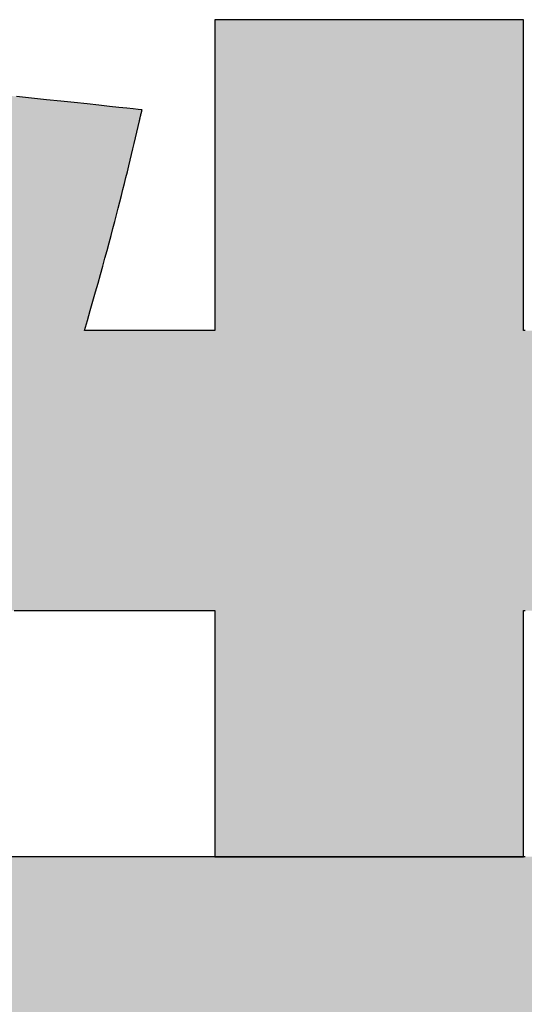
# Model space of a CAD drawing. Extents: x -30 to 286, y 6 to 402.
# Drawn here: x 153 to 155, y 10 to 12 of the extents above; entities that cross this region are included whole.
import ezdxf

# ---------------------------------------------------------------- set-up
doc = ezdxf.new("R2010")
doc.units = 0
doc.header["$LTSCALE"] = 0.25
doc.layers.get('0').update_dxf_attribs({"linetype": 'CONTINUOUS'})
doc.layers.add('1', color=7, linetype='CONTINUOUS')
doc.layers.add('2', color=151, linetype='CONTINUOUS')

# ---------------------------------------------------------------- blocks, each defined once
blk = doc.blocks.new('*G36')
at = {"layer": '2', "color": 151, "linetype": 'CONTINUOUS'}
for points in [[(154.6205, 10.0603), (154.6154, 10.0603), (154.6154, 10.0626), (154.6154, 10.0693), (154.6154, 10.08), (154.6154, 10.0946), (154.6154, 10.1125), (154.6154, 10.1336), (154.6154, 10.1576), (154.6154, 10.184), (154.6154, 10.2126), (154.6154, 10.2431), (154.6154, 10.2752), (154.6154, 10.3085), (154.6154, 10.3428), (154.6154, 10.3777), (154.6154, 10.4129), (154.6154, 10.4481), (154.6154, 10.483), (154.6154, 10.5173), (154.6154, 10.5506), (154.6154, 10.5827), (154.6154, 10.6132), (154.6154, 10.6418), (154.6154, 10.6683), (154.6154, 10.6922), (154.6154, 10.7133), (154.6154, 10.7313), (154.6154, 10.7458), (154.6154, 10.7565), (154.6154, 10.7632), (154.6154, 10.7655), (154.6201, 10.7655)], [(154.6201, 11.5675), (154.6154, 11.5675), (154.6154, 11.5704), (154.6154, 11.5788), (154.6154, 11.5924), (154.6154, 11.6108), (154.6154, 11.6334), (154.6154, 11.6601), (154.6154, 11.6903), (154.6154, 11.7237), (154.6154, 11.7598), (154.6154, 11.7983), (154.6154, 11.8388), (154.6154, 11.8809), (154.6154, 11.9241), (154.6154, 11.9682), (154.6154, 12.0126), (154.6154, 12.057), (154.6154, 12.1011), (154.6154, 12.1444), (154.6154, 12.1864), (154.6154, 12.2269), (154.6154, 12.2654), (154.6154, 12.3016), (154.6154, 12.3349), (154.6154, 12.3651), (154.6154, 12.3918), (154.6154, 12.4145), (154.6154, 12.4328), (154.6154, 12.4464), (154.6154, 12.4548), (154.6154, 12.4577), (154.6125, 12.4577), (154.6041, 12.4577), (154.5907, 12.4577), (154.5725, 12.4577), (154.55, 12.4577), (154.5235, 12.4577), (154.4936, 12.4577), (154.4605, 12.4577), (154.4246, 12.4577), (154.3864, 12.4577), (154.3462, 12.4577), (154.3045, 12.4577), (154.2616, 12.4577), (154.2179, 12.4577), (154.1738, 12.4577), (154.1297, 12.4577), (154.086, 12.4577), (154.0431, 12.4577), (154.0013, 12.4577), (153.9612, 12.4577), (153.923, 12.4577), (153.8871, 12.4577), (153.854, 12.4577), (153.824, 12.4577), (153.7976, 12.4577), (153.7751, 12.4577), (153.7569, 12.4577), (153.7434, 12.4577), (153.7351, 12.4577), (153.7322, 12.4577), (153.7322, 12.4548), (153.7322, 12.4464), (153.7322, 12.4328), (153.7322, 12.4145), (153.7322, 12.3918), (153.7322, 12.3651), (153.7322, 12.3349), (153.7322, 12.3016), (153.7322, 12.2654), (153.7322, 12.2269), (153.7322, 12.1864), (153.7322, 12.1444), (153.7322, 12.1011), (153.7322, 12.057), (153.7322, 12.0126), (153.7322, 11.9682), (153.7322, 11.9241), (153.7322, 11.8809), (153.7322, 11.8388), (153.7322, 11.7983), (153.7322, 11.7598), (153.7322, 11.7237), (153.7322, 11.6903), (153.7322, 11.6601), (153.7322, 11.6334), (153.7322, 11.6108), (153.7322, 11.5924), (153.7322, 11.5788), (153.7322, 11.5704), (153.7322, 11.5675), (153.731, 11.5675), (153.7274, 11.5675), (153.7217, 11.5675), (153.7141, 11.5675), (153.7045, 11.5675), (153.6934, 11.5675), (153.6807, 11.5675), (153.6667, 11.5675), (153.6516, 11.5675), (153.6354, 11.5675), (153.6185, 11.5675), (153.6008, 11.5675), (153.5827, 11.5675), (153.5642, 11.5675), (153.5456, 11.5675), (153.527, 11.5675), (153.5085, 11.5675), (153.4904, 11.5675), (153.4727, 11.5675), (153.4558, 11.5675), (153.4396, 11.5675), (153.4245, 11.5675), (153.4105, 11.5675), (153.3978, 11.5675), (153.3866, 11.5675), (153.3771, 11.5675), (153.3694, 11.5675), (153.3638, 11.5675), (153.3602, 11.5675), (153.359, 11.5675), (153.3674, 11.5966), (153.3755, 11.6248), (153.3832, 11.6519), (153.3907, 11.6782), (153.3978, 11.7036), (153.4047, 11.7281), (153.4112, 11.7519), (153.4175, 11.7748), (153.4236, 11.7971), (153.4294, 11.8187), (153.4351, 11.8396), (153.4405, 11.86), (153.4457, 11.8798), (153.4507, 11.899), (153.4555, 11.9178), (153.4602, 11.9361), (153.4648, 11.954), (153.4692, 11.9716), (153.4734, 11.9888), (153.4776, 12.0057), (153.4817, 12.0224), (153.4857, 12.0389), (153.4896, 12.0552), (153.4935, 12.0713), (153.4973, 12.0874), (153.5011, 12.1034), (153.5049, 12.1194), (153.5087, 12.1355), (153.5125, 12.1515), (153.5163, 12.1677), (153.5163, 12.1678), (153.5164, 12.1681), (153.5165, 12.1686), (153.5166, 12.1693), (153.5168, 12.1701), (153.5171, 12.171), (153.5173, 12.1721), (153.5176, 12.1733), (153.5179, 12.1746), (153.5182, 12.176), (153.5186, 12.1774), (153.5189, 12.1789), (153.5193, 12.1805), (153.5197, 12.182), (153.5201, 12.1836), (153.5204, 12.1852), (153.5208, 12.1868), (153.5212, 12.1883), (153.5215, 12.1898), (153.5219, 12.1913), (153.5222, 12.1927), (153.5225, 12.194), (153.5228, 12.1951), (153.5231, 12.1962), (153.5233, 12.1972), (153.5235, 12.198), (153.5236, 12.1986), (153.5238, 12.1991), (153.5238, 12.1994), (153.5239, 12.1995), (153.5209, 12.1998), (153.5124, 12.2007), (153.4987, 12.2022), (153.4802, 12.2042), (153.4574, 12.2066), (153.4305, 12.2094), (153.4001, 12.2127), (153.3664, 12.2163), (153.33, 12.2201), (153.2912, 12.2243), (153.2504, 12.2286), (153.2079, 12.2331), (153.1643, 12.2377)], [(153.7322, 10.7655), (153.7322, 10.7632), (153.7322, 10.7565), (153.7322, 10.7458), (153.7322, 10.7313), (153.7322, 10.7133), (153.7322, 10.6922), (153.7322, 10.6683), (153.7322, 10.6418), (153.7322, 10.6132), (153.7322, 10.5827), (153.7322, 10.5506), (153.7322, 10.5173), (153.7322, 10.483), (153.7322, 10.4481), (153.7322, 10.4129), (153.7322, 10.3777), (153.7322, 10.3428), (153.7322, 10.3085), (153.7322, 10.2752), (153.7322, 10.2431), (153.7322, 10.2126), (153.7322, 10.184), (153.7322, 10.1576), (153.7322, 10.1336), (153.7322, 10.1125), (153.7322, 10.0946), (153.7322, 10.08), (153.7322, 10.0693), (153.7322, 10.0626), (153.7322, 10.0603), (153.7287, 10.0603), (153.7185, 10.0603), (153.702, 10.0603), (153.6798, 10.0603), (153.6524, 10.0603), (153.6201, 10.0603), (153.5836, 10.0603), (153.5432, 10.0603), (153.4995, 10.0603), (153.4528, 10.0603), (153.4038, 10.0603), (153.3529, 10.0603), (153.3006, 10.0603), (153.2472, 10.0603), (153.1934, 10.0603), (153.1396, 10.0603)], [(153.1581, 10.7655), (153.183, 10.7655), (153.2101, 10.7655), (153.2389, 10.7655), (153.2692, 10.7655), (153.3006, 10.7655), (153.333, 10.7655), (153.366, 10.7655), (153.3992, 10.7655), (153.4325, 10.7655), (153.4654, 10.7655), (153.4978, 10.7655), (153.5292, 10.7655), (153.5595, 10.7655), (153.5883, 10.7655), (153.6154, 10.7655), (153.6403, 10.7655), (153.6629, 10.7655), (153.6829, 10.7655), (153.6998, 10.7655), (153.7135, 10.7655), (153.7237, 10.7655), (153.73, 10.7655), (153.7322, 10.7655)]]:
    blk.add_lwpolyline(points, dxfattribs=at)
blk = doc.blocks.new('*G35')
blk.add_blockref('*G36', (0, 0))

msp = doc.modelspace()

# ---------------------------------------------------------------- hatches: boundary and pattern name
at = {"layer": '1', "linetype": 'CONTINUOUS'}
for points in [[(154.6154, 10.7133), (154.6154, 10.7313), (154.6154, 10.7458), (154.6154, 10.7565), (154.6154, 10.7632), (154.6154, 10.7655), (154.6201, 10.7655), (154.6338, 10.7655), (154.6559, 10.7655), (154.6857, 10.7655), (154.7226, 10.7655), (154.766, 10.7655), (154.8151, 10.7655), (154.8694, 10.7655), (154.9281, 10.7655), (154.9908, 10.7655), (155.0566, 10.7655), (155.125, 10.7655), (155.1954, 10.7655), (155.267, 10.7655), (155.3393, 10.7655), (155.4116, 10.7655), (155.4833, 10.7655), (155.5536, 10.7655), (155.622, 10.7655), (155.6879, 10.7655), (155.7505, 10.7655), (155.8093, 10.7655), (155.8636, 10.7655), (155.9127, 10.7655), (155.956, 10.7655), (155.9929, 10.7655), (156.0227, 10.7655), (156.0448, 10.7655), (156.0586, 10.7655), (156.0633, 10.7655), (156.0633, 10.7681), (156.0633, 10.7757), (156.0633, 10.788), (156.0633, 10.8045), (156.0633, 10.8249), (156.0633, 10.8489), (156.0633, 10.8761), (156.0633, 10.9062), (156.0633, 10.9388), (156.0633, 10.9734), (156.0633, 11.0099), (156.0633, 11.0478), (156.0633, 11.0868), (156.0633, 11.1265), (156.0633, 11.1665), (156.0633, 11.2066), (156.0633, 11.2462), (156.0633, 11.2852), (156.0633, 11.3231), (156.0633, 11.3596), (156.0633, 11.3943), (156.0633, 11.4268), (156.0633, 11.4569), (156.0633, 11.4841), (156.0633, 11.5081), (156.0633, 11.5285), (156.0633, 11.545), (156.0633, 11.5573), (156.0633, 11.5649), (156.0633, 11.5675), (156.0586, 11.5675), (156.0448, 11.5675), (156.0227, 11.5675), (155.9929, 11.5675), (155.956, 11.5675), (155.9127, 11.5675), (155.8636, 11.5675), (155.8093, 11.5675), (155.7505, 11.5675), (155.6879, 11.5675), (155.622, 11.5675), (155.5536, 11.5675), (155.4833, 11.5675), (155.4116, 11.5675), (155.3393, 11.5675), (155.267, 11.5675), (155.1954, 11.5675), (155.125, 11.5675), (155.0566, 11.5675), (154.9908, 11.5675), (154.9281, 11.5675), (154.8694, 11.5675), (154.8151, 11.5675), (154.766, 11.5675), (154.7226, 11.5675), (154.6857, 11.5675), (154.6559, 11.5675), (154.6338, 11.5675), (154.6201, 11.5675), (154.6154, 11.5675), (154.6154, 11.5704), (154.6154, 11.5788), (154.6154, 11.5924), (154.6154, 11.6108), (154.6154, 11.6334), (154.6154, 11.6601), (154.6154, 11.6903), (154.6154, 11.7237), (154.6154, 11.7598), (154.6154, 11.7983), (154.6154, 11.8388), (154.6154, 11.8809), (154.6154, 11.9241), (154.6154, 11.9682), (154.6154, 12.0126), (154.6154, 12.057), (154.6154, 12.1011), (154.6154, 12.1444), (154.6154, 12.1864), (154.6154, 12.2269), (154.6154, 12.2654), (154.6154, 12.3016), (154.6154, 12.3349), (154.6154, 12.3651), (154.6154, 12.3918), (154.6154, 12.4145), (154.6154, 12.4328), (154.6154, 12.4464), (154.6154, 12.4548), (154.6154, 12.4577), (154.6125, 12.4577), (154.6041, 12.4577), (154.5907, 12.4577), (154.5725, 12.4577), (154.55, 12.4577), (154.5235, 12.4577), (154.4936, 12.4577), (154.4605, 12.4577), (154.4246, 12.4577), (154.3864, 12.4577), (154.3462, 12.4577), (154.3045, 12.4577), (154.2616, 12.4577), (154.2179, 12.4577), (154.1738, 12.4577), (154.1297, 12.4577), (154.086, 12.4577), (154.0431, 12.4577), (154.0013, 12.4577), (153.9612, 12.4577), (153.923, 12.4577), (153.8871, 12.4577), (153.854, 12.4577), (153.824, 12.4577), (153.7976, 12.4577), (153.7751, 12.4577), (153.7569, 12.4577), (153.7434, 12.4577), (153.7351, 12.4577), (153.7322, 12.4577), (153.7322, 12.4548), (153.7322, 12.4464), (153.7322, 12.4328), (153.7322, 12.4145), (153.7322, 12.3918), (153.7322, 12.3651), (153.7322, 12.3349), (153.7322, 12.3016), (153.7322, 12.2654), (153.7322, 12.2269), (153.7322, 12.1864), (153.7322, 12.1444), (153.7322, 12.1011), (153.7322, 12.057), (153.7322, 12.0126), (153.7322, 11.9682), (153.7322, 11.9241), (153.7322, 11.8809), (153.7322, 11.8388), (153.7322, 11.7983), (153.7322, 11.7598), (153.7322, 11.7237), (153.7322, 11.6903), (153.7322, 11.6601), (153.7322, 11.6334), (153.7322, 11.6108), (153.7322, 11.5924), (153.7322, 11.5788), (153.7322, 11.5704), (153.7322, 11.5675), (153.731, 11.5675), (153.7274, 11.5675), (153.7217, 11.5675), (153.7141, 11.5675), (153.7045, 11.5675), (153.6934, 11.5675), (153.6807, 11.5675), (153.6667, 11.5675), (153.6516, 11.5675), (153.6354, 11.5675), (153.6185, 11.5675), (153.6008, 11.5675), (153.5827, 11.5675), (153.5642, 11.5675), (153.5456, 11.5675), (153.527, 11.5675), (153.5085, 11.5675), (153.4904, 11.5675), (153.4727, 11.5675), (153.4558, 11.5675), (153.4396, 11.5675), (153.4245, 11.5675), (153.4105, 11.5675), (153.3978, 11.5675), (153.3866, 11.5675), (153.3771, 11.5675), (153.3694, 11.5675), (153.3638, 11.5675), (153.3602, 11.5675), (153.359, 11.5675), (153.3674, 11.5966), (153.3755, 11.6248), (153.3832, 11.6519), (153.3907, 11.6782), (153.3978, 11.7036), (153.4047, 11.7281), (153.4112, 11.7519), (153.4175, 11.7748), (153.4236, 11.7971), (153.4294, 11.8187), (153.4351, 11.8396), (153.4405, 11.86), (153.4457, 11.8798), (153.4507, 11.899), (153.4555, 11.9178), (153.4602, 11.9361), (153.4648, 11.954), (153.4692, 11.9716), (153.4734, 11.9888), (153.4776, 12.0057), (153.4817, 12.0224), (153.4857, 12.0389), (153.4896, 12.0552), (153.4935, 12.0713), (153.4973, 12.0874), (153.5011, 12.1034), (153.5049, 12.1194), (153.5087, 12.1355), (153.5125, 12.1515), (153.5163, 12.1677), (153.5163, 12.1678), (153.5164, 12.1681), (153.5165, 12.1686), (153.5166, 12.1693), (153.5168, 12.1701), (153.5171, 12.171), (153.5173, 12.1721), (153.5176, 12.1733), (153.5179, 12.1746), (153.5182, 12.176), (153.5186, 12.1774), (153.5189, 12.1789), (153.5193, 12.1805), (153.5197, 12.182), (153.5201, 12.1836), (153.5204, 12.1852), (153.5208, 12.1868), (153.5212, 12.1883), (153.5215, 12.1898), (153.5219, 12.1913), (153.5222, 12.1927), (153.5225, 12.194), (153.5228, 12.1951), (153.5231, 12.1962), (153.5233, 12.1972), (153.5235, 12.198), (153.5236, 12.1986), (153.5238, 12.1991), (153.5238, 12.1994), (153.5239, 12.1995), (153.5209, 12.1998), (153.5124, 12.2007), (153.4987, 12.2022), (153.4802, 12.2042), (153.4574, 12.2066), (153.4305, 12.2094), (153.4001, 12.2127), (153.3664, 12.2163), (153.33, 12.2201), (153.2912, 12.2243), (153.2504, 12.2286), (153.2079, 12.2331), (153.1643, 12.2377), (153.1199, 12.2425), (153.0751, 12.2472), (153.0303, 12.252), (152.9859, 12.2567), (152.9423, 12.2613), (152.8999, 12.2658), (152.859, 12.2702), (152.8202, 12.2743), (152.7838, 12.2782), (152.7501, 12.2818), (152.7197, 12.285), (152.6928, 12.2878), (152.67, 12.2903), (152.6515, 12.2922), (152.6378, 12.2937), (152.6293, 12.2946), (152.6264, 12.2949), (152.6263, 12.2946), (152.6262, 12.2942), (152.6261, 12.2937), (152.6259, 12.293), (152.6258, 12.2923), (152.6256, 12.2914), (152.6254, 12.2905), (152.6251, 12.2895), (152.6249, 12.2884), (152.6246, 12.2872), (152.6243, 12.286), (152.6241, 12.2848), (152.6238, 12.2836), (152.6235, 12.2823), (152.6232, 12.2811), (152.6229, 12.2798), (152.6227, 12.2786), (152.6224, 12.2774), (152.6221, 12.2762), (152.6219, 12.2752), (152.6217, 12.2741), (152.6214, 12.2732), (152.6212, 12.2723), (152.6211, 12.2716), (152.6209, 12.2709), (152.6208, 12.2704), (152.6207, 12.27), (152.6207, 12.2698), (152.6118, 12.2298), (152.6026, 12.1892), (152.593, 12.1479), (152.5831, 12.1059), (152.5727, 12.0633), (152.562, 12.0202), (152.5507, 11.9765), (152.539, 11.9323), (152.5268, 11.8876), (152.5141, 11.8425), (152.5009, 11.7969), (152.487, 11.751), (152.4727, 11.7047), (152.4577, 11.6581), (152.4421, 11.6112), (152.4258, 11.5641), (152.4089, 11.5168), (152.3913, 11.4692), (152.3729, 11.4215), (152.3539, 11.3737), (152.3341, 11.3258), (152.3135, 11.2779), (152.2921, 11.2299), (152.2699, 11.182), (152.2469, 11.134), (152.223, 11.0862), (152.1982, 11.0385), (152.1726, 10.9909), (152.146, 10.9435), (152.1184, 10.8963), (151.8719, 10.5556), (151.8715, 10.5551), (151.8711, 10.5546), (151.8706, 10.5541), (151.8702, 10.5536), (151.8697, 10.5532), (151.8693, 10.5527), (151.8689, 10.5522), (151.8684, 10.5517), (151.868, 10.5512), (151.8675, 10.5507), (151.867, 10.5502), (151.8666, 10.5497), (151.8661, 10.5492), (151.8657, 10.5487), (151.8652, 10.5482), (151.8647, 10.5476), (151.8643, 10.5471), (151.8638, 10.5466), (151.8633, 10.5461), (151.8628, 10.5455), (151.8623, 10.545), (151.8619, 10.5444), (151.8614, 10.5439), (151.8609, 10.5433), (151.8604, 10.5428), (151.8599, 10.5422), (151.8594, 10.5417), (151.8589, 10.5411), (151.8584, 10.5405), (151.8579, 10.5399), (151.8578, 10.5399), (151.8576, 10.5396), (151.8573, 10.5392), (151.8568, 10.5387), (151.8562, 10.538), (151.8556, 10.5373), (151.8548, 10.5364), (151.854, 10.5354), (151.8531, 10.5344), (151.8521, 10.5333), (151.8511, 10.5321), (151.85, 10.5309), (151.8489, 10.5297), (151.8478, 10.5284), (151.8467, 10.5271), (151.8456, 10.5259), (151.8444, 10.5246), (151.8434, 10.5234), (151.8423, 10.5222), (151.8413, 10.521), (151.8403, 10.5199), (151.8394, 10.5188), (151.8386, 10.5179), (151.8378, 10.517), (151.8371, 10.5163), (151.8365, 10.5156), (151.8361, 10.5151), (151.8357, 10.5147), (151.8355, 10.5144), (151.8355, 10.5144), (151.8379, 10.5129), (151.8448, 10.5086), (151.856, 10.5016), (151.8712, 10.4923), (151.8899, 10.4807), (151.9119, 10.4671), (151.9369, 10.4517), (151.9644, 10.4347), (151.9943, 10.4163), (152.0261, 10.3966), (152.0596, 10.376), (152.0943, 10.3545), (152.13, 10.3325), (152.1664, 10.31), (152.2031, 10.2873), (152.2398, 10.2646), (152.2762, 10.2422), (152.312, 10.2201), (152.3467, 10.1987), (152.3802, 10.178), (152.412, 10.1584), (152.4418, 10.1399), (152.4694, 10.1229), (152.4943, 10.1075), (152.5163, 10.0939), (152.5351, 10.0823), (152.5502, 10.073), (152.5614, 10.0661), (152.5684, 10.0618), (152.5708, 10.0603), (152.6547, 10.0603), (152.6667, 10.0766), (152.6787, 10.0931), (152.6907, 10.1097), (152.7029, 10.1265), (152.715, 10.1435), (152.7273, 10.1608), (152.7396, 10.1785), (152.7521, 10.1964), (152.7646, 10.2148), (152.7773, 10.2336), (152.79, 10.253), (152.8029, 10.2728), (152.816, 10.2932), (152.8291, 10.3142), (152.8425, 10.3358), (152.856, 10.3581), (152.8696, 10.3812), (152.8834, 10.405), (152.8974, 10.4296), (152.9117, 10.4551), (152.9261, 10.4814), (152.9407, 10.5087), (152.9555, 10.537), (152.9706, 10.5663), (152.9859, 10.5966), (153.0014, 10.628), (153.0172, 10.6606), (153.0333, 10.6943), (153.0496, 10.7293), (153.0662, 10.7655), (153.0684, 10.7655), (153.0747, 10.7655), (153.0849, 10.7655), (153.0986, 10.7655), (153.1156, 10.7655), (153.1355, 10.7655), (153.1581, 10.7655), (153.183, 10.7655), (153.2101, 10.7655), (153.2389, 10.7655), (153.2692, 10.7655), (153.3006, 10.7655), (153.333, 10.7655), (153.366, 10.7655), (153.3992, 10.7655), (153.4325, 10.7655), (153.4654, 10.7655), (153.4978, 10.7655), (153.5292, 10.7655), (153.5595, 10.7655), (153.5883, 10.7655), (153.6154, 10.7655), (153.6403, 10.7655), (153.6629, 10.7655), (153.6829, 10.7655), (153.6998, 10.7655), (153.7135, 10.7655), (153.7237, 10.7655), (153.73, 10.7655), (153.7322, 10.7655), (153.7322, 10.7632), (153.7322, 10.7565), (153.7322, 10.7458), (153.7322, 10.7313), (153.7322, 10.7133), (153.7322, 10.6922), (153.7322, 10.6683), (153.7322, 10.6418), (153.7322, 10.6132), (153.7322, 10.5827), (153.7322, 10.5506), (153.7322, 10.5173), (153.7322, 10.483), (153.7322, 10.4481), (153.7322, 10.4129), (153.7322, 10.3777), (153.7322, 10.3428), (153.7322, 10.3085), (153.7322, 10.2752), (153.7322, 10.2431), (153.7322, 10.2126), (153.7322, 10.184), (153.7322, 10.1576), (153.7322, 10.1336), (153.7322, 10.1125), (153.7322, 10.0946), (153.7322, 10.08), (153.7322, 10.0693), (153.7322, 10.0626), (153.7322, 10.0603), (154.6154, 10.0603), (154.6154, 10.0626), (154.6154, 10.0693), (154.6154, 10.08), (154.6154, 10.0946), (154.6154, 10.1125), (154.6154, 10.1336), (154.6154, 10.1576), (154.6154, 10.184), (154.6154, 10.2126), (154.6154, 10.2431), (154.6154, 10.2752), (154.6154, 10.3085), (154.6154, 10.3428), (154.6154, 10.3777), (154.6154, 10.4129), (154.6154, 10.4481), (154.6154, 10.483), (154.6154, 10.5173), (154.6154, 10.5506), (154.6154, 10.5827), (154.6154, 10.6132), (154.6154, 10.6418), (154.6154, 10.6683), (154.6154, 10.6922)], [(155.5142, 8.428), (155.4687, 8.4766), (155.4234, 8.5265), (155.3784, 8.5778), (155.3336, 8.6303), (155.2891, 8.6843), (155.2448, 8.7399), (155.2007, 8.7969), (155.1568, 8.8556), (155.1131, 8.916), (155.0695, 8.9782), (155.026, 9.0421), (154.9827, 9.108), (154.9394, 9.1757), (154.8963, 9.2455), (154.9005, 9.2455), (154.9128, 9.2455), (154.9325, 9.2455), (154.9591, 9.2455), (154.9921, 9.2455), (155.0307, 9.2455), (155.0746, 9.2455), (155.1231, 9.2455), (155.1755, 9.2455), (155.2315, 9.2455), (155.2903, 9.2455), (155.3514, 9.2455), (155.4142, 9.2455), (155.4782, 9.2455), (155.5427, 9.2455), (155.6073, 9.2455), (155.6712, 9.2455), (155.7341, 9.2455), (155.7952, 9.2455), (155.854, 9.2455), (155.9099, 9.2455), (155.9624, 9.2455), (156.0108, 9.2455), (156.0547, 9.2455), (156.0934, 9.2455), (156.1263, 9.2455), (156.1529, 9.2455), (156.1727, 9.2455), (156.1849, 9.2455), (156.1891, 9.2455), (156.1891, 9.2482), (156.1891, 9.2559), (156.1891, 9.2684), (156.1891, 9.2851), (156.1891, 9.3059), (156.1891, 9.3303), (156.1891, 9.3579), (156.1891, 9.3884), (156.1891, 9.4215), (156.1891, 9.4568), (156.1891, 9.4938), (156.1891, 9.5323), (156.1891, 9.5719), (156.1891, 9.6122), (156.1891, 9.6529), (156.1891, 9.6936), (156.1891, 9.7339), (156.1891, 9.7735), (156.1891, 9.812), (156.1891, 9.8491), (156.1891, 9.8843), (156.1891, 9.9174), (156.1891, 9.9479), (156.1891, 9.9755), (156.1891, 9.9999), (156.1891, 10.0207), (156.1891, 10.0375), (156.1891, 10.0499), (156.1891, 10.0576), (156.1891, 10.0603), (156.184, 10.0603), (156.1691, 10.0603), (156.1451, 10.0603), (156.1127, 10.0603), (156.0726, 10.0603), (156.0255, 10.0603), (155.9721, 10.0603), (155.9131, 10.0603), (155.8492, 10.0603), (155.7811, 10.0603), (155.7096, 10.0603), (155.6352, 10.0603), (155.5587, 10.0603), (155.4808, 10.0603), (155.4023, 10.0603), (155.3237, 10.0603), (155.2458, 10.0603), (155.1693, 10.0603), (155.095, 10.0603), (155.0234, 10.0603), (154.9553, 10.0603), (154.8914, 10.0603), (154.8324, 10.0603), (154.7791, 10.0603), (154.732, 10.0603), (154.6919, 10.0603), (154.6594, 10.0603), (154.6354, 10.0603), (154.6205, 10.0603), (154.6154, 10.0603), (153.7322, 10.0603), (153.7287, 10.0603), (153.7185, 10.0603), (153.702, 10.0603), (153.6798, 10.0603), (153.6524, 10.0603), (153.6201, 10.0603), (153.5836, 10.0603), (153.5432, 10.0603), (153.4995, 10.0603), (153.4528, 10.0603), (153.4038, 10.0603), (153.3529, 10.0603), (153.3006, 10.0603), (153.2472, 10.0603), (153.1934, 10.0603), (153.1396, 10.0603), (153.0863, 10.0603), (153.034, 10.0603), (152.983, 10.0603), (152.934, 10.0603), (152.8874, 10.0603), (152.8437, 10.0603), (152.8033, 10.0603), (152.7668, 10.0603), (152.7345, 10.0603), (152.707, 10.0603), (152.6849, 10.0603), (152.6684, 10.0603), (152.6582, 10.0603), (152.6547, 10.0603), (152.5708, 10.0603), (152.5691, 10.0603), (152.5643, 10.0603), (152.5565, 10.0603), (152.546, 10.0603), (152.533, 10.0603), (152.5177, 10.0603), (152.5004, 10.0603), (152.4813, 10.0603), (152.4606, 10.0603), (152.4385, 10.0603), (152.4153, 10.0603), (152.3912, 10.0603), (152.3664, 10.0603), (152.3412, 10.0603), (152.3157, 10.0603), (152.2902, 10.0603), (152.2649, 10.0603), (152.2402, 10.0603), (152.216, 10.0603), (152.1928, 10.0603), (152.1708, 10.0603), (152.15, 10.0603), (152.1309, 10.0603), (152.1136, 10.0603), (152.0983, 10.0603), (152.0853, 10.0603), (152.0748, 10.0603), (152.067, 10.0603), (152.0622, 10.0603), (152.0605, 10.0603), (152.0605, 10.0576), (152.0605, 10.0499), (152.0605, 10.0375), (152.0605, 10.0208), (152.0605, 10.0001), (152.0605, 9.9757), (152.0605, 9.9481), (152.0605, 9.9177), (152.0605, 9.8847), (152.0605, 9.8495), (152.0605, 9.8125), (152.0605, 9.7741), (152.0605, 9.7346), (152.0605, 9.6943), (152.0605, 9.6538), (152.0605, 9.6132), (152.0605, 9.5729), (152.0605, 9.5334), (152.0605, 9.495), (152.0605, 9.458), (152.0605, 9.4228), (152.0605, 9.3898), (152.0605, 9.3594), (152.0605, 9.3318), (152.0605, 9.3074), (152.0605, 9.2867), (152.0605, 9.27), (152.0605, 9.2576), (152.0605, 9.2499), (152.0605, 9.2472), (152.0622, 9.2455), (152.0668, 9.2455), (152.08, 9.2455), (152.1012, 9.2455), (152.1299, 9.2455), (152.1655, 9.2455), (152.2072, 9.2455), (152.2545, 9.2455), (152.3067, 9.2455), (152.3633, 9.2455), (152.4236, 9.2455), (152.487, 9.2455), (152.5528, 9.2455), (152.6205, 9.2455), (152.6895, 9.2455), (152.7591, 9.2455), (152.8287, 9.2455), (152.8976, 9.2455), (152.9654, 9.2455), (153.0312, 9.2455), (153.0946, 9.2455), (153.1549, 9.2455), (153.2115, 9.2455), (153.2637, 9.2455), (153.311, 9.2455), (153.3527, 9.2455), (153.3882, 9.2455), (153.4169, 9.2455), (153.4382, 9.2455), (153.4514, 9.2455), (153.456, 9.2455), (153.4122, 9.1802), (153.3677, 9.1158), (153.3224, 9.0524), (153.2765, 8.9899), (153.2297, 8.9284), (153.1822, 8.8677), (153.1339, 8.808), (153.0848, 8.7492), (153.0349, 8.6912), (152.9841, 8.6341), (152.9325, 8.5778), (152.88, 8.5223), (152.8266, 8.4676), (152.7723, 8.4138), (152.7171, 8.3607), (152.661, 8.3083), (152.6039, 8.2567), (152.5458, 8.2058), (152.4867, 8.1556), (152.4266, 8.1062), (152.3655, 8.0574), (152.3034, 8.0092), (152.2402, 7.9617), (152.1759, 7.9149), (152.1105, 7.8686), (152.0441, 7.8229), (151.9765, 7.7779), (151.9078, 7.7334), (151.8379, 7.6894), (151.7668, 7.646), (151.7667, 7.6459), (151.7665, 7.6458), (151.7661, 7.6455), (151.7655, 7.6452), (151.7648, 7.6448), (151.764, 7.6443), (151.7631, 7.6437), (151.7621, 7.6431), (151.761, 7.6425), (151.7599, 7.6418), (151.7587, 7.641), (151.7574, 7.6403), (151.7561, 7.6395), (151.7548, 7.6387), (151.7535, 7.6379), (151.7521, 7.6371), (151.7508, 7.6363), (151.7495, 7.6355), (151.7482, 7.6347), (151.747, 7.634), (151.7459, 7.6333), (151.7448, 7.6326), (151.7438, 7.632), (151.7429, 7.6315), (151.7421, 7.631), (151.7414, 7.6306), (151.7408, 7.6303), (151.7404, 7.63), (151.7402, 7.6299), (151.7401, 7.6298), (151.7419, 7.6273), (151.7471, 7.6199), (151.7556, 7.6081), (151.7669, 7.5922), (151.781, 7.5724), (151.7976, 7.5493), (151.8163, 7.523), (151.837, 7.494), (151.8594, 7.4626), (151.8834, 7.4291), (151.9085, 7.3939), (151.9346, 7.3573), (151.9615, 7.3196), (151.9888, 7.2813), (152.0164, 7.2427), (152.044, 7.204), (152.0713, 7.1657), (152.0982, 7.1281), (152.1243, 7.0915), (152.1494, 7.0563), (152.1733, 7.0228), (152.1958, 6.9914), (152.2165, 6.9623), (152.2352, 6.9361), (152.2518, 6.9129), (152.2659, 6.8932), (152.2772, 6.8772), (152.2857, 6.8654), (152.2909, 6.8581), (152.2927, 6.8555), (152.293, 6.8558), (152.2934, 6.856), (152.2939, 6.8564), (152.2945, 6.8568), (152.2952, 6.8573), (152.296, 6.8579), (152.2969, 6.8586), (152.2978, 6.8593), (152.2989, 6.86), (152.2999, 6.8608), (152.301, 6.8616), (152.3022, 6.8625), (152.3034, 6.8633), (152.3045, 6.8642), (152.3057, 6.8651), (152.3069, 6.8659), (152.308, 6.8668), (152.3092, 6.8676), (152.3102, 6.8684), (152.3113, 6.8691), (152.3122, 6.8698), (152.3131, 6.8705), (152.3139, 6.871), (152.3146, 6.8716), (152.3152, 6.872), (152.3157, 6.8724), (152.3161, 6.8726), (152.3163, 6.8728), (152.388, 6.9258), (152.4573, 6.9782), (152.5243, 7.0303), (152.5892, 7.0819), (152.6521, 7.1332), (152.7129, 7.1841), (152.7717, 7.2347), (152.8286, 7.2851), (152.8837, 7.3351), (152.9371, 7.385), (152.9887, 7.4346), (153.0387, 7.484), (153.0871, 7.5333), (153.134, 7.5825), (153.1795, 7.6316), (153.2235, 7.6806), (153.2663, 7.7296), (153.3078, 7.7785), (153.3482, 7.8275), (153.3874, 7.8766), (153.4255, 7.9257), (153.4627, 7.9749), (153.4989, 8.0243), (153.5343, 8.0738), (153.5689, 8.1235), (153.6028, 8.1734), (153.636, 8.2235), (153.6686, 8.2739), (153.7006, 8.3247), (153.7322, 8.3757), (153.7322, 8.3694), (153.7322, 8.3508), (153.7322, 8.321), (153.7322, 8.2808), (153.7322, 8.231), (153.7322, 8.1725), (153.7322, 8.1063), (153.7322, 8.033), (153.7322, 7.9537), (153.7322, 7.8692), (153.7322, 7.7804), (153.7322, 7.688), (153.7322, 7.5931), (153.7322, 7.4964), (153.7322, 7.3989), (153.7322, 7.3013), (153.7322, 7.2047), (153.7322, 7.1097), (153.7322, 7.0174), (153.7322, 6.9285), (153.7322, 6.844), (153.7322, 6.7647), (153.7322, 6.6915), (153.7322, 6.6252), (153.7322, 6.5668), (153.7322, 6.517), (153.7322, 6.4767), (153.7322, 6.4469), (153.7322, 6.4284), (153.7322, 6.422), (153.7351, 6.422), (153.7434, 6.422), (153.7569, 6.422), (153.7751, 6.422), (153.7976, 6.422), (153.824, 6.422), (153.854, 6.422), (153.8871, 6.422), (153.923, 6.422), (153.9612, 6.422), (154.0013, 6.422), (154.0431, 6.422), (154.086, 6.422), (154.1297, 6.422), (154.1738, 6.422), (154.2179, 6.422), (154.2616, 6.422), (154.3045, 6.422), (154.3462, 6.422), (154.3864, 6.422), (154.4246, 6.422), (154.4605, 6.422), (154.4936, 6.422), (154.5235, 6.422), (154.55, 6.422), (154.5725, 6.422), (154.5907, 6.422), (154.6041, 6.422), (154.6125, 6.422), (154.6154, 6.422), (154.6154, 6.4284), (154.6154, 6.4469), (154.6154, 6.4767), (154.6154, 6.5169), (154.6154, 6.5667), (154.6154, 6.6251), (154.6154, 6.6913), (154.6154, 6.7645), (154.6154, 6.8438), (154.6154, 6.9283), (154.6154, 7.0171), (154.6154, 7.1093), (154.6154, 7.2042), (154.6154, 7.3008), (154.6154, 7.3983), (154.6154, 7.4958), (154.6154, 7.5924), (154.6154, 7.6873), (154.6154, 7.7796), (154.6154, 7.8684), (154.6154, 7.9528), (154.6154, 8.0321), (154.6154, 8.1053), (154.6154, 8.1715), (154.6154, 8.23), (154.6154, 8.2797), (154.6154, 8.3199), (154.6154, 8.3497), (154.6154, 8.3682), (154.6154, 8.3746), (154.6704, 8.2788), (154.7251, 8.1869), (154.7794, 8.0987), (154.8332, 8.0142), (154.8864, 7.9333), (154.939, 7.8559), (154.9909, 7.7819), (155.0422, 7.7114), (155.0926, 7.6441), (155.1422, 7.58), (155.191, 7.5191), (155.2387, 7.4612), (155.2855, 7.4063), (155.3312, 7.3543), (155.3758, 7.3052), (155.4191, 7.2587), (155.4613, 7.215), (155.5021, 7.1739), (155.5416, 7.1352), (155.5797, 7.0991), (155.6163, 7.0652), (155.6513, 7.0337), (155.6848, 7.0044), (155.7166, 6.9772), (155.7467, 6.952), (155.7751, 6.9289), (155.8016, 6.9076), (155.8263, 6.8882), (155.849, 6.8705), (155.8697, 6.8544), (155.8698, 6.8543), (155.8701, 6.8541), (155.8705, 6.8538), (155.8711, 6.8533), (155.8719, 6.8528), (155.8727, 6.8521), (155.8737, 6.8513), (155.8748, 6.8505), (155.876, 6.8496), (155.8772, 6.8486), (155.8785, 6.8476), (155.8799, 6.8465), (155.8813, 6.8454), (155.8827, 6.8443), (155.8842, 6.8432), (155.8856, 6.8421), (155.887, 6.841), (155.8884, 6.8399), (155.8898, 6.8388), (155.8911, 6.8378), (155.8924, 6.8368), (155.8935, 6.8359), (155.8946, 6.8351), (155.8956, 6.8343), (155.8965, 6.8336), (155.8972, 6.8331), (155.8978, 6.8326), (155.8982, 6.8323), (155.8985, 6.8321), (155.8986, 6.832), (155.9, 6.835), (155.9039, 6.8437), (155.9103, 6.8577), (155.9189, 6.8767), (155.9295, 6.9001), (155.9419, 6.9276), (155.9561, 6.9588), (155.9717, 6.9933), (155.9886, 7.0306), (156.0066, 7.0704), (156.0256, 7.1123), (156.0453, 7.1557), (156.0655, 7.2004), (156.0861, 7.2459), (156.1069, 7.2919), (156.1277, 7.3378), (156.1484, 7.3833), (156.1686, 7.428), (156.1883, 7.4714), (156.2073, 7.5133), (156.2253, 7.5531), (156.2422, 7.5904), (156.2578, 7.6249), (156.2719, 7.6561), (156.2844, 7.6836), (156.295, 7.707), (156.3036, 7.726), (156.31, 7.74), (156.3139, 7.7487), (156.3153, 7.7517), (156.315, 7.7519), (156.3147, 7.7521), (156.3143, 7.7524), (156.3138, 7.7528), (156.3133, 7.7532), (156.3126, 7.7536), (156.3119, 7.7541), (156.3111, 7.7547), (156.3102, 7.7553), (156.3094, 7.7559), (156.3084, 7.7566), (156.3075, 7.7572), (156.3065, 7.7579), (156.3056, 7.7586), (156.3046, 7.7593), (156.3036, 7.76), (156.3027, 7.7606), (156.3018, 7.7613), (156.3009, 7.7619), (156.3, 7.7625), (156.2992, 7.7631), (156.2985, 7.7636), (156.2979, 7.764), (156.2973, 7.7645), (156.2968, 7.7648), (156.2964, 7.7651), (156.2961, 7.7653), (156.2958, 7.7655), (156.2434, 7.803), (156.1915, 7.8408), (156.1402, 7.8789), (156.0894, 7.9173), (156.0391, 7.9561), (155.9892, 7.9953), (155.9399, 8.0351), (155.891, 8.0755), (155.8425, 8.1166), (155.7945, 8.1584), (155.7469, 8.201), (155.6996, 8.2444), (155.6528, 8.2887), (155.6063, 8.3341), (155.5601, 8.3805)]]:
    msp.add_hatch(color=7, dxfattribs=at).paths.add_polyline_path(points, flags=0)

# ---------------------------------------------------------------- linework, layer by layer
at = {"layer": '1', "color": 7, "linetype": 'CONTINUOUS'}
for p, q in [((153.7351, 12.4577), (153.7322, 12.4577)), ((153.7322, 12.4577), (153.7322, 12.4548)), ((153.7322, 12.4548), (153.7322, 12.4464)), ((153.7322, 12.4464), (153.7322, 12.4328)), ((153.7434, 12.4577), (153.7351, 12.4577)), ((153.7569, 12.4577), (153.7434, 12.4577)), ((153.7751, 12.4577), (153.7569, 12.4577)), ((153.7976, 12.4577), (153.7751, 12.4577)), ((153.824, 12.4577), (153.7976, 12.4577)), ((153.854, 12.4577), (153.824, 12.4577)), ((153.8871, 12.4577), (153.854, 12.4577)), ((153.923, 12.4577), (153.8871, 12.4577)), ((153.9612, 12.4577), (153.923, 12.4577)), ((154.0013, 12.4577), (153.9612, 12.4577)), ((154.0431, 12.4577), (154.0013, 12.4577)), ((154.086, 12.4577), (154.0431, 12.4577)), ((154.1297, 12.4577), (154.086, 12.4577)), ((154.1738, 12.4577), (154.1297, 12.4577)), ((154.2179, 12.4577), (154.1738, 12.4577)), ((154.2616, 12.4577), (154.2179, 12.4577)), ((154.3045, 12.4577), (154.2616, 12.4577)), ((154.3462, 12.4577), (154.3045, 12.4577)), ((154.3864, 12.4577), (154.3462, 12.4577)), ((154.4246, 12.4577), (154.3864, 12.4577)), ((154.4605, 12.4577), (154.4246, 12.4577)), ((154.4936, 12.4577), (154.4605, 12.4577)), ((154.5235, 12.4577), (154.4936, 12.4577)), ((154.55, 12.4577), (154.5235, 12.4577)), ((154.5725, 12.4577), (154.55, 12.4577)), ((154.5907, 12.4577), (154.5725, 12.4577)), ((154.6041, 12.4577), (154.5907, 12.4577)), ((154.6125, 12.4577), (154.6041, 12.4577)), ((154.6154, 12.4577), (154.6125, 12.4577)), ((154.6154, 12.4548), (154.6154, 12.4577)), ((154.6154, 12.4464), (154.6154, 12.4548)), ((154.6154, 12.4328), (154.6154, 12.4464)), ((153.7322, 12.4328), (153.7322, 12.4145)), ((153.7322, 12.4145), (153.7322, 12.3918)), ((154.6154, 12.4145), (154.6154, 12.4328)), ((154.6154, 12.3918), (154.6154, 12.4145)), ((153.7322, 12.3918), (153.7322, 12.3651)), ((154.6154, 12.3651), (154.6154, 12.3918)), ((153.7322, 12.3651), (153.7322, 12.3349)), ((154.6154, 12.3349), (154.6154, 12.3651)), ((153.7322, 12.3349), (153.7322, 12.3016)), ((154.6154, 12.3016), (154.6154, 12.3349)), ((153.7322, 12.3016), (153.7322, 12.2654)), ((154.6154, 12.2654), (154.6154, 12.3016)), ((153.7322, 12.2654), (153.7322, 12.2269)), ((154.6154, 12.2269), (154.6154, 12.2654)), ((153.2079, 12.2331), (153.1643, 12.2377)), ((153.2504, 12.2286), (153.2079, 12.2331)), ((153.2912, 12.2243), (153.2504, 12.2286)), ((153.33, 12.2201), (153.2912, 12.2243)), ((153.3664, 12.2163), (153.33, 12.2201)), ((153.4001, 12.2127), (153.3664, 12.2163)), ((153.4305, 12.2094), (153.4001, 12.2127)), ((153.7322, 12.2269), (153.7322, 12.1864)), ((154.6154, 12.1864), (154.6154, 12.2269)), ((153.4574, 12.2066), (153.4305, 12.2094)), ((153.4802, 12.2042), (153.4574, 12.2066)), ((153.4987, 12.2022), (153.4802, 12.2042)), ((153.5124, 12.2007), (153.4987, 12.2022)), ((153.5209, 12.1998), (153.5124, 12.2007)), ((153.5193, 12.1805), (153.5197, 12.182)), ((153.5197, 12.182), (153.5201, 12.1836)), ((153.5201, 12.1836), (153.5204, 12.1852)), ((153.5204, 12.1852), (153.5208, 12.1868)), ((153.5208, 12.1868), (153.5212, 12.1883)), ((153.5239, 12.1995), (153.5209, 12.1998)), ((153.5212, 12.1883), (153.5215, 12.1898)), ((153.5215, 12.1898), (153.5219, 12.1913)), ((153.5219, 12.1913), (153.5222, 12.1927)), ((153.5222, 12.1927), (153.5225, 12.194)), ((153.5225, 12.194), (153.5228, 12.1951)), ((153.5228, 12.1951), (153.5231, 12.1962)), ((153.5231, 12.1962), (153.5233, 12.1972)), ((153.5233, 12.1972), (153.5235, 12.198)), ((153.5235, 12.198), (153.5236, 12.1986)), ((153.5236, 12.1986), (153.5238, 12.1991)), ((153.5238, 12.1994), (153.5239, 12.1995)), ((153.5238, 12.1991), (153.5238, 12.1994)), ((153.7322, 12.1864), (153.7322, 12.1444)), ((154.6154, 12.1444), (154.6154, 12.1864)), ((153.5125, 12.1515), (153.5163, 12.1677)), ((153.5163, 12.1678), (153.5164, 12.1681)), ((153.5163, 12.1677), (153.5163, 12.1678)), ((153.5164, 12.1681), (153.5165, 12.1686)), ((153.5165, 12.1686), (153.5166, 12.1693)), ((153.5166, 12.1693), (153.5168, 12.1701)), ((153.5168, 12.1701), (153.5171, 12.171)), ((153.5171, 12.171), (153.5173, 12.1721)), ((153.5173, 12.1721), (153.5176, 12.1733)), ((153.5176, 12.1733), (153.5179, 12.1746)), ((153.5179, 12.1746), (153.5182, 12.176)), ((153.5182, 12.176), (153.5186, 12.1774)), ((153.5186, 12.1774), (153.5189, 12.1789)), ((153.5189, 12.1789), (153.5193, 12.1805)), ((153.5049, 12.1194), (153.5087, 12.1355)), ((153.5087, 12.1355), (153.5125, 12.1515)), ((153.7322, 12.1444), (153.7322, 12.1011)), ((154.6154, 12.1011), (154.6154, 12.1444)), ((153.4973, 12.0874), (153.5011, 12.1034)), ((153.5011, 12.1034), (153.5049, 12.1194)), ((153.7322, 12.1011), (153.7322, 12.057)), ((154.6154, 12.057), (154.6154, 12.1011)), ((153.4896, 12.0552), (153.4935, 12.0713)), ((153.4935, 12.0713), (153.4973, 12.0874)), ((153.4857, 12.0389), (153.4896, 12.0552)), ((153.7322, 12.057), (153.7322, 12.0126)), ((154.6154, 12.0126), (154.6154, 12.057)), ((153.4776, 12.0057), (153.4817, 12.0224)), ((153.4817, 12.0224), (153.4857, 12.0389)), ((153.7322, 12.0126), (153.7322, 11.9682)), ((154.6154, 11.9682), (154.6154, 12.0126)), ((153.4692, 11.9716), (153.4734, 11.9888)), ((153.4734, 11.9888), (153.4776, 12.0057)), ((153.4648, 11.954), (153.4692, 11.9716)), ((153.7322, 11.9682), (153.7322, 11.9241)), ((154.6154, 11.9241), (154.6154, 11.9682)), ((153.4555, 11.9178), (153.4602, 11.9361)), ((153.4602, 11.9361), (153.4648, 11.954)), ((153.4507, 11.899), (153.4555, 11.9178)), ((153.7322, 11.9241), (153.7322, 11.8809)), ((154.6154, 11.8809), (154.6154, 11.9241)), ((153.4405, 11.86), (153.4457, 11.8798)), ((153.4457, 11.8798), (153.4507, 11.899)), ((153.7322, 11.8809), (153.7322, 11.8388)), ((154.6154, 11.8388), (154.6154, 11.8809)), ((153.4351, 11.8396), (153.4405, 11.86)), ((153.4236, 11.7971), (153.4294, 11.8187)), ((153.4294, 11.8187), (153.4351, 11.8396)), ((153.7322, 11.8388), (153.7322, 11.7983)), ((154.6154, 11.7983), (154.6154, 11.8388)), ((153.4175, 11.7748), (153.4236, 11.7971)), ((153.7322, 11.7983), (153.7322, 11.7598)), ((154.6154, 11.7598), (154.6154, 11.7983)), ((153.4112, 11.7519), (153.4175, 11.7748)), ((153.7322, 11.7598), (153.7322, 11.7237)), ((154.6154, 11.7237), (154.6154, 11.7598)), ((153.4047, 11.7281), (153.4112, 11.7519)), ((153.3907, 11.6782), (153.3978, 11.7036)), ((153.3978, 11.7036), (153.4047, 11.7281)), ((153.7322, 11.7237), (153.7322, 11.6903)), ((154.6154, 11.6903), (154.6154, 11.7237)), ((153.3832, 11.6519), (153.3907, 11.6782)), ((153.7322, 11.6903), (153.7322, 11.6601)), ((154.6154, 11.6601), (154.6154, 11.6903)), ((153.3755, 11.6248), (153.3832, 11.6519)), ((153.7322, 11.6601), (153.7322, 11.6334)), ((154.6154, 11.6334), (154.6154, 11.6601)), ((153.3674, 11.5966), (153.3755, 11.6248)), ((153.7322, 11.6334), (153.7322, 11.6108)), ((154.6154, 11.6108), (154.6154, 11.6334)), ((153.359, 11.5675), (153.3674, 11.5966)), ((153.7322, 11.6108), (153.7322, 11.5924)), ((153.7322, 11.5924), (153.7322, 11.5788)), ((154.6154, 11.5924), (154.6154, 11.6108)), ((154.6154, 11.5788), (154.6154, 11.5924)), ((153.3602, 11.5675), (153.359, 11.5675)), ((153.3638, 11.5675), (153.3602, 11.5675)), ((153.3694, 11.5675), (153.3638, 11.5675)), ((153.3771, 11.5675), (153.3694, 11.5675)), ((153.3866, 11.5675), (153.3771, 11.5675)), ((153.3978, 11.5675), (153.3866, 11.5675)), ((153.4105, 11.5675), (153.3978, 11.5675)), ((153.4245, 11.5675), (153.4105, 11.5675)), ((153.4396, 11.5675), (153.4245, 11.5675)), ((153.4558, 11.5675), (153.4396, 11.5675)), ((153.4727, 11.5675), (153.4558, 11.5675)), ((153.4904, 11.5675), (153.4727, 11.5675)), ((153.5085, 11.5675), (153.4904, 11.5675)), ((153.527, 11.5675), (153.5085, 11.5675)), ((153.5456, 11.5675), (153.527, 11.5675)), ((153.5642, 11.5675), (153.5456, 11.5675)), ((153.5827, 11.5675), (153.5642, 11.5675)), ((153.6008, 11.5675), (153.5827, 11.5675)), ((153.6185, 11.5675), (153.6008, 11.5675)), ((153.6354, 11.5675), (153.6185, 11.5675)), ((153.6516, 11.5675), (153.6354, 11.5675)), ((153.6667, 11.5675), (153.6516, 11.5675)), ((153.6807, 11.5675), (153.6667, 11.5675)), ((153.6934, 11.5675), (153.6807, 11.5675)), ((153.7045, 11.5675), (153.6934, 11.5675)), ((153.7141, 11.5675), (153.7045, 11.5675)), ((153.7217, 11.5675), (153.7141, 11.5675)), ((153.7274, 11.5675), (153.7217, 11.5675)), ((153.731, 11.5675), (153.7274, 11.5675)), ((153.7322, 11.5675), (153.731, 11.5675)), ((153.7322, 11.5788), (153.7322, 11.5704)), ((153.7322, 11.5704), (153.7322, 11.5675)), ((154.6154, 11.5704), (154.6154, 11.5788)), ((154.6154, 11.5675), (154.6154, 11.5704)), ((154.6201, 11.5675), (154.6154, 11.5675)), ((153.1581, 10.7655), (153.183, 10.7655)), ((153.183, 10.7655), (153.2101, 10.7655)), ((153.2101, 10.7655), (153.2389, 10.7655)), ((153.2389, 10.7655), (153.2692, 10.7655)), ((153.2692, 10.7655), (153.3006, 10.7655)), ((153.3006, 10.7655), (153.333, 10.7655)), ((153.333, 10.7655), (153.366, 10.7655)), ((153.366, 10.7655), (153.3992, 10.7655)), ((153.3992, 10.7655), (153.4325, 10.7655)), ((153.4325, 10.7655), (153.4654, 10.7655)), ((153.4654, 10.7655), (153.4978, 10.7655)), ((153.4978, 10.7655), (153.5292, 10.7655)), ((153.5292, 10.7655), (153.5595, 10.7655)), ((153.5595, 10.7655), (153.5883, 10.7655)), ((153.5883, 10.7655), (153.6154, 10.7655)), ((153.6154, 10.7655), (153.6403, 10.7655)), ((153.6403, 10.7655), (153.6629, 10.7655)), ((153.6629, 10.7655), (153.6829, 10.7655)), ((153.6829, 10.7655), (153.6998, 10.7655)), ((153.6998, 10.7655), (153.7135, 10.7655)), ((153.7135, 10.7655), (153.7237, 10.7655)), ((153.7237, 10.7655), (153.73, 10.7655)), ((153.73, 10.7655), (153.7322, 10.7655)), ((153.7322, 10.7655), (153.7322, 10.7632)), ((153.7322, 10.7632), (153.7322, 10.7565)), ((153.7322, 10.7565), (153.7322, 10.7458)), ((153.7322, 10.7458), (153.7322, 10.7313)), ((154.6154, 10.7632), (154.6154, 10.7655)), ((154.6154, 10.7655), (154.6201, 10.7655)), ((154.6154, 10.7565), (154.6154, 10.7632)), ((154.6154, 10.7458), (154.6154, 10.7565)), ((154.6154, 10.7313), (154.6154, 10.7458)), ((153.7322, 10.7313), (153.7322, 10.7133)), ((154.6154, 10.7133), (154.6154, 10.7313)), ((153.7322, 10.7133), (153.7322, 10.6922)), ((153.7322, 10.6922), (153.7322, 10.6683)), ((154.6154, 10.6922), (154.6154, 10.7133)), ((154.6154, 10.6683), (154.6154, 10.6922)), ((153.7322, 10.6683), (153.7322, 10.6418)), ((154.6154, 10.6418), (154.6154, 10.6683)), ((153.7322, 10.6418), (153.7322, 10.6132)), ((154.6154, 10.6132), (154.6154, 10.6418)), ((153.7322, 10.6132), (153.7322, 10.5827)), ((154.6154, 10.5827), (154.6154, 10.6132)), ((153.7322, 10.5827), (153.7322, 10.5506)), ((154.6154, 10.5506), (154.6154, 10.5827)), ((153.7322, 10.5506), (153.7322, 10.5173)), ((154.6154, 10.5173), (154.6154, 10.5506)), ((153.7322, 10.5173), (153.7322, 10.483)), ((154.6154, 10.483), (154.6154, 10.5173)), ((153.7322, 10.483), (153.7322, 10.4481)), ((154.6154, 10.4481), (154.6154, 10.483)), ((153.7322, 10.4481), (153.7322, 10.4129)), ((154.6154, 10.4129), (154.6154, 10.4481)), ((153.7322, 10.4129), (153.7322, 10.3777)), ((154.6154, 10.3777), (154.6154, 10.4129)), ((153.7322, 10.3777), (153.7322, 10.3428)), ((154.6154, 10.3428), (154.6154, 10.3777)), ((153.7322, 10.3428), (153.7322, 10.3085)), ((154.6154, 10.3085), (154.6154, 10.3428)), ((153.7322, 10.3085), (153.7322, 10.2752)), ((154.6154, 10.2752), (154.6154, 10.3085)), ((153.7322, 10.2752), (153.7322, 10.2431)), ((154.6154, 10.2431), (154.6154, 10.2752)), ((153.7322, 10.2431), (153.7322, 10.2126)), ((154.6154, 10.2126), (154.6154, 10.2431)), ((153.7322, 10.2126), (153.7322, 10.184)), ((154.6154, 10.184), (154.6154, 10.2126)), ((153.7322, 10.184), (153.7322, 10.1576)), ((154.6154, 10.1576), (154.6154, 10.184)), ((153.7322, 10.1576), (153.7322, 10.1336)), ((154.6154, 10.1336), (154.6154, 10.1576)), ((153.7322, 10.1336), (153.7322, 10.1125)), ((154.6154, 10.1125), (154.6154, 10.1336)), ((153.7322, 10.1125), (153.7322, 10.0946)), ((154.6154, 10.0946), (154.6154, 10.1125)), ((153.7322, 10.0946), (153.7322, 10.08)), ((153.7322, 10.08), (153.7322, 10.0693)), ((153.7322, 10.0693), (153.7322, 10.0626)), ((154.6154, 10.08), (154.6154, 10.0946)), ((154.6154, 10.0693), (154.6154, 10.08)), ((154.6154, 10.0626), (154.6154, 10.0693)), ((153.1934, 10.0603), (153.1396, 10.0603)), ((153.2472, 10.0603), (153.1934, 10.0603)), ((153.3006, 10.0603), (153.2472, 10.0603)), ((153.3529, 10.0603), (153.3006, 10.0603)), ((153.4038, 10.0603), (153.3529, 10.0603)), ((153.4528, 10.0603), (153.4038, 10.0603)), ((153.4995, 10.0603), (153.4528, 10.0603)), ((153.5432, 10.0603), (153.4995, 10.0603)), ((153.5836, 10.0603), (153.5432, 10.0603)), ((153.6201, 10.0603), (153.5836, 10.0603)), ((153.6524, 10.0603), (153.6201, 10.0603)), ((153.6798, 10.0603), (153.6524, 10.0603)), ((153.702, 10.0603), (153.6798, 10.0603)), ((153.7185, 10.0603), (153.702, 10.0603)), ((153.7287, 10.0603), (153.7185, 10.0603)), ((153.7322, 10.0603), (153.7287, 10.0603)), ((153.7322, 10.0626), (153.7322, 10.0603)), ((154.6154, 10.0603), (153.7322, 10.0603)), ((153.7322, 10.0603), (154.6154, 10.0603)), ((154.6154, 10.0603), (153.7322, 10.0603)), ((154.6154, 10.0603), (154.6154, 10.0626)), ((154.6205, 10.0603), (154.6154, 10.0603))]:
    msp.add_line(p, q, dxfattribs=at)

# ---------------------------------------------------------------- block references
msp.add_blockref('*G35', (0, 0))

doc.saveas('drawing.dxf')
